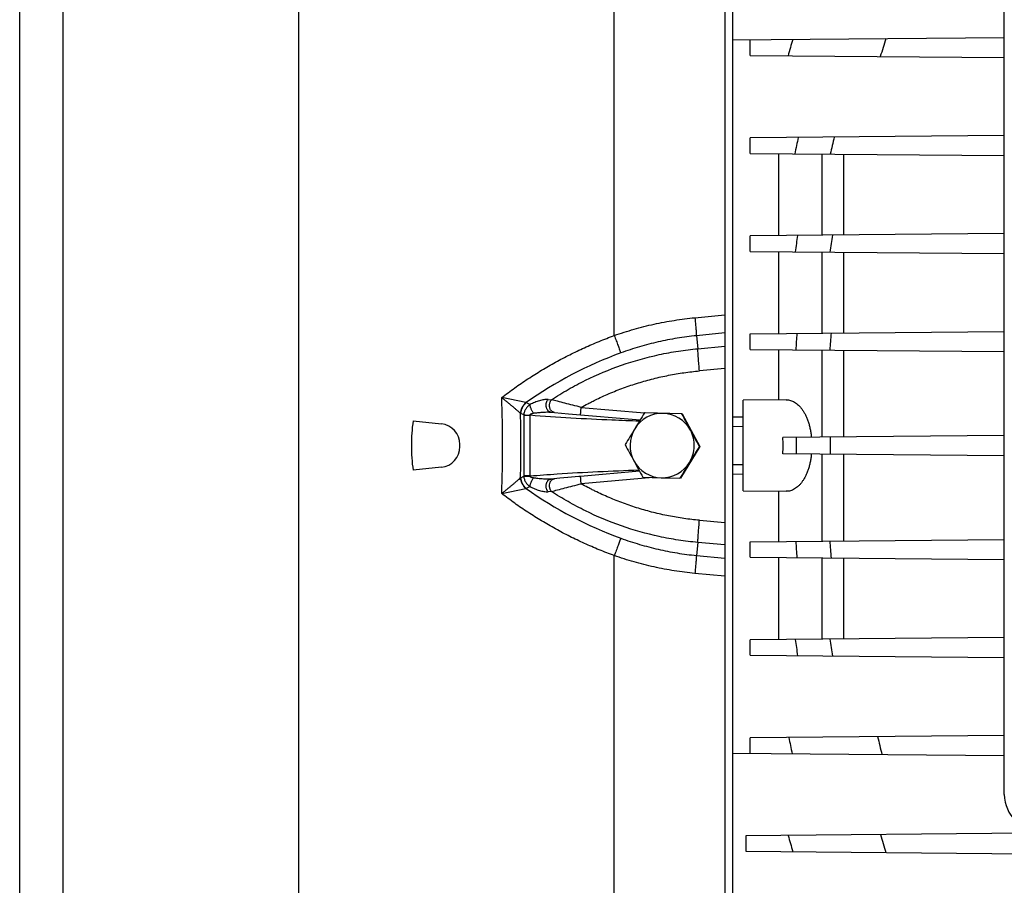
# Model space of a CAD drawing. Units: millimetres. Extents: x -2662 to 2480, y -880 to 1686.
# Drawn here: x 23 to 222, y -679 to -504 of the extents above; entities that cross this region are included whole.
import ezdxf

# ---------------------------------------------------------------- set-up
doc = ezdxf.new("R2010")
doc.units = ezdxf.units.MM
doc.header["$LTSCALE"] = 19.36
doc.layers.get('0').update_dxf_attribs({"linetype": 'CONTINUOUS'})

msp = doc.modelspace()

# ---------------------------------------------------------------- linework, layer by layer
at = {"color": 7, "linetype": 'CONTINUOUS'}
for p, q in [((165.49, -425.69), (165.49, -754.61)), ((167.09, -450.15), (167.09, -730.15)), ((22.99, -710.15), (22.99, -470.15)), ((222, -660.65), (222, -487.51)), ((167.09, -508.2), (222, -507.72)), ((170.61, -511.32), (170.61, -508.17)), ((170.61, -511.32), (222, -511.77)), ((222, -527.52), (170.61, -527.97)), ((170.61, -531.12), (170.61, -527.97)), ((170.61, -531.12), (222, -531.57)), ((176.43, -547.72), (176.43, -531.17)), ((222, -547.32), (170.61, -547.77)), ((170.61, -550.92), (170.61, -547.77)), ((170.61, -550.92), (222, -551.37)), ((176.43, -567.52), (176.43, -550.97)), ((170.61, -567.57), (222, -567.12)), ((170.61, -570.72), (170.61, -567.57)), ((170.61, -570.72), (222, -571.17)), ((176.43, -580.92), (176.43, -570.77)), ((177.93, -580.91), (169.24, -580.98)), ((169.24, -599.31), (169.24, -580.98)), ((130.37, -583.39), (131.07, -583.45)), ((130.37, -583.39), (130.38, -583.39)), ((133.92, -583.7), (148.41, -584.97)), ((149.4, -583.55), (149.29, -583.55)), ((153.03, -583.65), (149.29, -583.55)), ((156.9, -583.75), (149.4, -583.55)), ((156.79, -583.75), (153.03, -583.65)), ((156.9, -583.75), (156.79, -583.75)), ((156.9, -583.75), (160.48, -590.34)), ((102.51, -585.15), (108.23, -585.75)), ((222, -588.12), (177.23, -588.51)), ((111.99, -590.36), (111.99, -589.93)), ((160.48, -590.34), (156.56, -596.74)), ((160.48, -590.34), (160.37, -590.34)), ((177.23, -591.78), (222, -592.17)), ((108.23, -594.54), (102.51, -595.14)), ((130.38, -596.9), (130.37, -596.9)), ((132.14, -596.74), (130.38, -596.9)), ((130.38, -596.9), (130.38, -596.9)), ((131.07, -596.84), (131.07, -596.84)), ((133.82, -596.6), (132.14, -596.74)), ((148.28, -595.33), (136.38, -596.37)), ((148.95, -596.55), (152.68, -596.64)), ((152.68, -596.64), (156.45, -596.74)), ((156.56, -596.74), (156.45, -596.74)), ((169.24, -599.31), (177.93, -599.39)), ((176.43, -609.52), (176.43, -599.37)), ((170.61, -609.57), (222, -609.12)), ((170.61, -612.72), (170.61, -609.57)), ((170.61, -612.72), (222, -613.17)), ((176.43, -629.32), (176.43, -612.77)), ((222, -628.92), (170.61, -629.37)), ((170.61, -632.52), (170.61, -629.37)), ((170.61, -632.52), (222, -632.97)), ((222, -648.72), (170.61, -649.17)), ((170.61, -652.32), (170.61, -649.17)), ((167.09, -652.29), (222, -652.77)), ((226.59, -668.48), (169.74, -668.98)), ((169.74, -668.98), (169.74, -672.12)), ((169.74, -672.12), (322.24, -673.45))]:
    msp.add_line(p, q, dxfattribs=at)
at = {"color": 9, "linetype": 'CONTINUOUS'}
for p, q in [((143.18, -567.91), (143.18, -435.46)), ((79.39, -732.63), (79.39, -447.66)), ((31.78, -720.07), (31.78, -460.22)), ((185.11, -531.25), (185.11, -547.64)), ((189.57, -547.6), (189.57, -531.29)), ((185.11, -551.05), (185.11, -567.44)), ((189.57, -567.4), (189.57, -551.09)), ((159.47, -564.32), (165.49, -563.76)), ((165.49, -567.4), (159.78, -567.95)), ((159.78, -567.95), (160.06, -570.57)), ((160.06, -570.57), (165.49, -570.09)), ((185.11, -570.85), (185.11, -588.44)), ((189.57, -588.4), (189.57, -570.89)), ((165.49, -574.59), (160.39, -575.05)), ((125.3, -581.47), (120.42, -580.46)), ((129.78, -580.82), (130.48, -580.88)), ((125.35, -581.47), (126.15, -581.85)), ((136.48, -582.43), (149.31, -583.55)), ((124.88, -583.96), (124.28, -583.66)), ((124.88, -584.02), (124.88, -596.27)), ((124.88, -584.02), (126.14, -584.02)), ((126.14, -596.27), (126.14, -584.02)), ((130.38, -583.39), (130.37, -583.39)), ((167.09, -584.31), (169.24, -584.34)), ((169.24, -586.35), (167.09, -586.32)), ((185.11, -591.85), (185.11, -609.44)), ((189.57, -609.4), (189.57, -591.89)), ((167.09, -593.97), (169.24, -593.94)), ((124.28, -596.63), (124.88, -596.33)), ((126.14, -596.27), (124.88, -596.27)), ((130.37, -596.9), (130.38, -596.9)), ((150.95, -596.6), (136.48, -597.87)), ((169.24, -595.95), (167.09, -595.99)), ((120.42, -599.83), (125.3, -598.83)), ((126.15, -598.44), (125.35, -598.82)), ((130.48, -599.41), (129.78, -599.47)), ((160.39, -605.24), (165.49, -605.7)), ((160.06, -609.72), (159.78, -612.35)), ((165.49, -610.21), (160.06, -609.72)), ((143.18, -744.83), (143.18, -612.38)), ((159.78, -612.35), (165.49, -612.9)), ((185.11, -612.85), (185.11, -629.24)), ((189.57, -629.2), (189.57, -612.89)), ((165.49, -616.53), (159.47, -615.97))]:
    msp.add_line(p, q, dxfattribs=at)
at = {"color": 7, "linetype": 'CONTINUOUS'}
for points in [[(131.07, -583.45), (131.1, -583.45), (133.92, -583.7)], [(136.38, -596.37), (136.27, -596.38), (136.14, -596.39), (136.01, -596.4), (133.82, -596.6)]]:
    msp.add_lwpolyline(points, dxfattribs=at)
at = {"color": 9, "linetype": 'CONTINUOUS'}
for centre, radius, start, end in [((566.59, -620.61), 403.35, 163.8026, 164.2896), ((598.48, -636.01), 420.38, 162.2618, 162.7795), ((515.94, -602.92), 343.85, 167.3945, 167.9604), ((519.38, -605.34), 340.69, 166.8475, 167.4415), ((482.03, -593.7), 305.29, 171.3308, 171.96), ((479.61, -594.43), 296.07, 170.9043, 171.5778), ((464.18, -590.61), 285.02, 175.3471, 176.0157), ((458.5, -590.72), 272.49, 175.0958, 175.8209), ((172.61, -648.28), 81.83, 110.078, 125.2737), ((-120.58, -590.14), 241.19, 359.9992, 2.3011), ((125.66, -579.72), 1.78, 258.6234, 260.1425), ((-126.38, -590.15), 250.69, 358.5119, 1.4881), ((125.21, -581.76), 2.12, 242.2131, 243.8878), ((129.16, -584.02), 4.28, 179.2077, 180.0003), ((126.83, -583.93), 0.701, 185.1079, 187.0743), ((458.36, -590.15), 278.4, 179.6587, 180.3413), ((451.21, -590.15), 264.4, 179.6276, 180.3724), ((-120.31, -590.16), 240.92, 357.6976, 0.0021), ((125.21, -598.54), 2.13, 116.1146, 117.7845), ((129.16, -596.27), 4.28, 179.9997, 180.7923), ((126.83, -596.36), 0.701, 172.9257, 174.8921), ((125.66, -600.58), 1.78, 99.8575, 101.3766), ((172.61, -532.01), 81.83, 234.7263, 249.922), ((464.79, -589.64), 285.63, 183.985, 184.6522), ((458.03, -589.61), 272.01, 184.1785, 184.9048), ((483.21, -586.42), 306.48, 188.0412, 188.668), ((478.62, -586.02), 295.07, 188.421, 189.0968), ((516.25, -578.57), 345.1, 191.794, 192.3537), ((519.28, -573.58), 331.55, 193.1388, 193.7805), ((569.09, -558.97), 405.94, 195.7119, 196.1958), ((595.45, -545.24), 417.19, 197.2185, 197.7402)]:
    msp.add_arc(centre, radius, start, end, dxfattribs=at)
at = {"color": 7, "linetype": 'CONTINUOUS'}
for centre, radius, start, end in [((662.29, -902.46), 604.05, 148.13295, 148.48964), ((152.86, -590.14), 6.5, 88.5034, 148.5141), ((152.85, -590.14), 6.5, 28.4863, 88.4952), ((646.83, -322.15), 555.49, 208.0943, 208.4806), ((138.46, -590.15), 36.3, 172.0865, 179.998), ((107.79, -589.93), 4.2, 0, 84), ((635.3, -885.56), 572.2, 148.5196, 148.8945), ((152.86, -590.15), 6.5, 148.5103, 208.4908), ((152.85, -590.15), 6.5, 358.5001, 28.491), ((652.43, -318.86), 561.99, 208.5037, 208.887), ((160.48, -590.15), 16.84, 354.428, 5.5716), ((138.46, -590.15), 36.3, 180.002, 187.9135), ((107.79, -590.36), 4.2, 276, 360), ((635.41, -328.36), 555.49, 208.0943, 208.4806), ((152.85, -590.15), 6.5, 328.5096, 358.5011), ((635.73, -886.01), 559.81, 148.1189, 148.5037), ((152.86, -590.15), 6.5, 208.4863, 268.4952), ((641.01, -325.06), 561.99, 208.5037, 208.887), ((152.85, -590.15), 6.5, 268.5034, 328.5141), ((646.38, -892.35), 572.2, 148.5196, 148.8945)]:
    msp.add_arc(centre, radius, start, end, dxfattribs=at)
msp.add_ellipse((230.05, -660.56), major_axis=(8.02, 0.7), ratio=0.938797, start_param=3.06, end_param=4.61987, dxfattribs=at)
at = {"color": 9, "linetype": 'CONTINUOUS'}
for points, knots in [([(143.18, -567.91), (144.5, -567.45), (147.15, -566.6), (151.2, -565.58), (155.31, -564.8), (158.08, -564.45), (159.47, -564.32)], [0, 0, 0, 0, 0.25013, 0.499546, 0.749182, 1, 1, 1, 1]), ([(159.47, -564.32), (159.51, -564.69), (159.57, -565.39), (159.66, -566.37), (159.73, -567.21), (159.77, -567.72), (159.78, -567.95)], [0, 0, 0, 0, 0.301827, 0.577638, 0.814156, 1, 1, 1, 1]), ([(120.42, -580.46), (121.28, -579.79), (123.03, -578.49), (125.72, -576.65), (128.48, -574.91), (131.3, -573.28), (134.18, -571.77), (137.12, -570.36), (140.12, -569.07), (142.15, -568.29), (143.18, -567.91)], [0, 0, 0, 0, 0.125274, 0.250447, 0.37524, 0.49983, 0.624412, 0.749174, 0.874306, 1, 1, 1, 1]), ([(143.18, -567.91), (143.31, -568.26), (143.56, -568.94), (143.92, -569.9), (144.2, -570.62), (144.39, -571.11), (144.47, -571.33), (144.51, -571.42)], [0, 0, 0, 0, 0.29782, 0.577763, 0.817307, 0.916402, 1, 1, 1, 1]), ([(159.78, -567.95), (158.48, -568.07), (155.88, -568.41), (152.03, -569.16), (148.23, -570.15), (145.75, -570.97), (144.51, -571.42)], [0, 0, 0, 0, 0.250525, 0.500029, 0.749526, 1, 1, 1, 1]), ([(130.48, -580.88), (131.58, -580.16), (133.83, -578.78), (138.49, -576.31), (144.58, -573.76), (150.94, -571.97), (156.13, -571.01), (158.75, -570.69), (160.06, -570.57)], [0, 0, 0, 0, 0.125004, 0.250016, 0.499936, 0.749889, 0.87494, 1, 1, 1, 1]), ([(160.39, -575.05), (160.36, -574.61), (160.28, -573.75), (160.2, -572.7), (160.14, -571.91), (160.11, -571.4), (160.08, -570.96), (160.07, -570.69), (160.06, -570.57)], [0, 0, 0, 0, 0.293783, 0.577262, 0.705396, 0.820075, 0.918708, 1, 1, 1, 1]), ([(136.48, -582.43), (136.93, -582.17), (137.63, -581.8), (138.56, -581.32), (139.5, -580.85), (140.69, -580.28), (142.61, -579.43), (145.05, -578.46), (148.04, -577.46), (151.08, -576.61), (154.15, -575.92), (157.26, -575.39), (159.35, -575.15), (160.39, -575.05)], [0, 0, 0, 0, 0.062507, 0.093761, 0.125014, 0.18752, 0.250025, 0.375024, 0.500021, 0.625017, 0.750012, 0.875007, 1, 1, 1, 1]), ([(120.42, -580.46), (120.51, -580.53), (120.7, -580.68), (121.06, -580.97), (121.51, -581.33), (122.03, -581.76), (122.53, -582.17), (123.01, -582.57), (123.45, -582.95), (123.85, -583.3), (124.1, -583.53), (124.22, -583.64)], [0, 0, 0, 0, 0.07174, 0.14291, 0.283094, 0.419599, 0.551319, 0.676938, 0.795009, 0.903535, 1, 1, 1, 1]), ([(129.78, -580.82), (129.71, -580.82), (129.58, -580.81), (129.3, -580.82), (128.94, -580.87), (128.5, -580.96), (127.87, -581.12), (127.08, -581.41), (126.46, -581.69), (126.15, -581.85)], [0, 0, 0, 0, 0.050992, 0.104528, 0.217802, 0.337691, 0.462787, 0.72501, 1, 1, 1, 1]), ([(130.37, -583.39), (130.33, -583.39), (130.24, -583.37), (130.1, -583.32), (129.97, -583.25), (129.86, -583.16), (129.77, -583.07), (129.69, -582.97), (129.6, -582.83), (129.51, -582.63), (129.44, -582.41), (129.4, -582.18), (129.39, -581.94), (129.41, -581.71), (129.45, -581.49), (129.51, -581.29), (129.61, -581.06), (129.71, -580.91), (129.78, -580.82)], [0, 0, 0, 0, 0.042338, 0.088232, 0.138377, 0.193274, 0.222714, 0.253472, 0.318761, 0.38882, 0.4625, 0.538363, 0.614629, 0.689438, 0.76129, 0.828825, 0.891378, 1, 1, 1, 1]), ([(131.07, -583.45), (131.02, -583.45), (130.93, -583.43), (130.8, -583.38), (130.66, -583.31), (130.53, -583.2), (130.4, -583.06), (130.29, -582.89), (130.2, -582.69), (130.11, -582.39), (130.08, -582.08), (130.11, -581.77), (130.16, -581.48), (130.27, -581.18), (130.41, -580.97), (130.48, -580.88)], [0, 0, 0, 0, 0.042156, 0.087866, 0.137841, 0.192669, 0.252759, 0.318133, 0.388296, 0.46219, 0.614487, 0.689531, 0.761506, 0.891513, 1, 1, 1, 1]), ([(136.48, -582.43), (135.92, -582.28), (134.82, -582), (133.23, -581.59), (131.79, -581.22), (130.88, -580.99), (130.48, -580.88)], [0, 0, 0, 0, 0.279448, 0.549119, 0.796313, 1, 1, 1, 1]), ([(124.22, -583.64), (124.27, -583.23), (124.52, -582.43), (125.01, -581.75), (125.3, -581.47)], [0, 0, 0, 0, 0.499235, 1, 1, 1, 1]), ([(126.15, -581.85), (126.06, -581.91), (125.89, -582.04), (125.66, -582.26), (125.44, -582.5), (125.26, -582.76), (125.11, -583.04), (124.99, -583.33), (124.91, -583.64), (124.88, -583.85), (124.88, -583.96)], [0, 0, 0, 0, 0.125423, 0.250599, 0.375561, 0.500375, 0.625143, 0.749949, 0.874875, 1, 1, 1, 1]), ([(126.85, -583.6), (126.8, -583.53), (126.71, -583.39), (126.58, -583.17), (126.46, -582.93), (126.35, -582.68), (126.27, -582.44), (126.2, -582.22), (126.16, -582.02), (126.15, -581.9), (126.15, -581.85)], [0, 0, 0, 0, 0.126492, 0.264337, 0.408295, 0.551777, 0.687833, 0.810343, 0.915031, 1, 1, 1, 1]), ([(136.38, -583.92), (136.38, -583.92), (136.38, -583.92), (136.38, -583.92), (136.38, -583.91), (136.38, -583.91), (136.38, -583.89), (136.38, -583.88), (136.38, -583.85), (136.38, -583.81), (136.38, -583.75), (136.38, -583.67), (136.39, -583.58), (136.4, -583.48), (136.4, -583.36), (136.41, -583.24), (136.42, -583.11), (136.43, -582.93), (136.45, -582.7), (136.47, -582.52), (136.48, -582.43)], [0, 0, 0, 0, 0.001531, 0.002924, 0.004808, 0.010141, 0.017675, 0.027511, 0.039706, 0.071359, 0.112888, 0.164135, 0.22473, 0.293873, 0.370575, 0.453525, 0.541299, 0.632356, 0.818226, 1, 1, 1, 1]), ([(124.88, -583.96), (124.95, -583.96), (125.13, -583.97), (125.42, -583.98), (125.77, -583.99), (126.01, -583.99), (126.13, -583.99)], [0, 0, 0, 0, 0.180318, 0.422459, 0.705313, 1, 1, 1, 1]), ([(126.13, -583.99), (126.13, -583.99), (126.13, -583.97), (126.14, -583.93), (126.15, -583.89), (126.19, -583.84), (126.24, -583.79), (126.32, -583.75), (126.42, -583.7), (126.52, -583.67), (126.63, -583.64), (126.74, -583.62), (126.81, -583.6), (126.85, -583.6)], [0, 0, 0, 0, 0.031637, 0.063226, 0.126017, 0.18857, 0.251012, 0.375559, 0.500218, 0.624953, 0.749809, 0.874832, 1, 1, 1, 1]), ([(148.25, -585.23), (146.4, -585.16), (139.03, -584.88), (131.65, -584.48), (126.14, -584.02)], [0, 0, 0, 0, 0.25015, 1, 1, 1, 1]), ([(126.85, -583.6), (127.14, -583.55), (127.59, -583.49), (128.19, -583.43), (128.63, -583.4), (129.07, -583.37), (129.51, -583.36), (129.87, -583.36), (130.16, -583.37), (130.3, -583.38), (130.37, -583.39)], [0, 0, 0, 0, 0.254764, 0.381331, 0.50725, 0.632407, 0.756597, 0.879448, 0.940098, 1, 1, 1, 1]), ([(126.14, -596.27), (127.96, -596.12), (135.29, -595.58), (142.63, -595.27), (148.14, -595.07)], [0, 0, 0, 0, 0.249872, 1, 1, 1, 1]), ([(124.22, -596.66), (124.1, -596.76), (123.85, -596.99), (123.45, -597.34), (123.01, -597.72), (122.53, -598.12), (122.03, -598.53), (121.51, -598.96), (121.06, -599.32), (120.7, -599.61), (120.51, -599.76), (120.42, -599.83)], [0, 0, 0, 0, 0.096493, 0.204989, 0.323023, 0.448679, 0.580378, 0.716903, 0.857098, 0.928264, 1, 1, 1, 1]), ([(125.3, -598.83), (125.01, -598.54), (124.52, -597.86), (124.27, -597.06), (124.22, -596.66)], [0, 0, 0, 0, 0.500765, 1, 1, 1, 1]), ([(124.88, -596.33), (124.95, -596.33), (125.13, -596.32), (125.42, -596.31), (125.77, -596.3), (126.01, -596.3), (126.13, -596.3)], [0, 0, 0, 0, 0.180318, 0.422459, 0.705313, 1, 1, 1, 1]), ([(124.88, -596.33), (124.88, -596.44), (124.91, -596.65), (124.99, -596.96), (125.11, -597.26), (125.26, -597.54), (125.44, -597.8), (125.73, -598.12), (125.97, -598.32), (126.15, -598.44)], [0, 0, 0, 0, 0.125163, 0.250118, 0.374961, 0.499771, 0.624619, 0.749611, 1, 1, 1, 1]), ([(126.85, -596.69), (126.81, -596.69), (126.74, -596.68), (126.63, -596.65), (126.52, -596.62), (126.42, -596.59), (126.32, -596.55), (126.24, -596.5), (126.19, -596.45), (126.15, -596.41), (126.13, -596.35), (126.13, -596.32), (126.13, -596.3)], [0, 0, 0, 0, 0.125192, 0.250235, 0.375111, 0.499878, 0.624568, 0.749139, 0.811591, 0.874162, 0.936967, 1, 1, 1, 1]), ([(126.15, -598.44), (126.15, -598.39), (126.16, -598.27), (126.2, -598.07), (126.27, -597.85), (126.35, -597.61), (126.46, -597.37), (126.58, -597.13), (126.71, -596.9), (126.8, -596.76), (126.85, -596.69)], [0, 0, 0, 0, 0.084969, 0.189657, 0.312167, 0.448223, 0.591705, 0.735663, 0.873508, 1, 1, 1, 1]), ([(130.37, -596.9), (130.23, -596.92), (129.95, -596.93), (129.51, -596.93), (129.07, -596.92), (128.63, -596.9), (128.19, -596.86), (127.59, -596.8), (127.14, -596.74), (126.85, -596.69)], [0, 0, 0, 0, 0.120532, 0.243392, 0.367585, 0.492743, 0.618663, 0.745232, 1, 1, 1, 1]), ([(129.78, -599.47), (129.71, -599.38), (129.61, -599.23), (129.51, -599), (129.45, -598.8), (129.41, -598.58), (129.39, -598.35), (129.4, -598.11), (129.44, -597.88), (129.51, -597.66), (129.6, -597.47), (129.69, -597.32), (129.77, -597.22), (129.86, -597.13), (129.97, -597.05), (130.1, -596.97), (130.24, -596.92), (130.33, -596.91), (130.37, -596.9)], [0, 0, 0, 0, 0.108626, 0.171181, 0.238719, 0.310574, 0.385386, 0.461654, 0.537518, 0.611198, 0.681256, 0.746543, 0.777299, 0.806738, 0.861632, 0.911774, 0.957664, 1, 1, 1, 1]), ([(130.48, -599.41), (130.41, -599.33), (130.27, -599.11), (130.16, -598.81), (130.11, -598.53), (130.08, -598.21), (130.11, -597.9), (130.2, -597.6), (130.29, -597.4), (130.4, -597.23), (130.53, -597.09), (130.66, -596.98), (130.8, -596.91), (130.93, -596.86), (131.02, -596.85), (131.07, -596.84)], [0, 0, 0, 0, 0.108487, 0.238494, 0.310469, 0.385513, 0.53781, 0.611704, 0.681867, 0.747241, 0.807331, 0.862159, 0.912134, 0.957844, 1, 1, 1, 1]), ([(136.48, -597.87), (136.47, -597.78), (136.45, -597.59), (136.43, -597.36), (136.42, -597.18), (136.41, -597.05), (136.4, -596.93), (136.4, -596.81), (136.39, -596.71), (136.38, -596.62), (136.38, -596.54), (136.38, -596.48), (136.38, -596.44), (136.38, -596.41), (136.38, -596.4), (136.38, -596.39), (136.38, -596.38), (136.38, -596.38), (136.38, -596.37), (136.38, -596.37), (136.38, -596.37)], [0, 0, 0, 0, 0.181774, 0.367644, 0.458701, 0.546475, 0.629425, 0.706127, 0.77527, 0.835865, 0.887112, 0.928641, 0.960294, 0.972489, 0.982325, 0.989859, 0.995192, 0.997076, 0.998469, 1, 1, 1, 1]), ([(126.15, -598.44), (126.46, -598.6), (127.08, -598.89), (127.88, -599.17), (128.5, -599.34), (128.94, -599.43), (129.3, -599.47), (129.58, -599.48), (129.71, -599.47), (129.78, -599.47)], [0, 0, 0, 0, 0.276695, 0.537832, 0.662851, 0.783036, 0.895694, 0.94896, 1, 1, 1, 1]), ([(130.48, -599.41), (130.88, -599.31), (131.79, -599.08), (133.23, -598.7), (134.82, -598.29), (135.92, -598.01), (136.48, -597.87)], [0, 0, 0, 0, 0.203687, 0.450883, 0.720551, 1, 1, 1, 1]), ([(160.39, -605.24), (159.35, -605.15), (157.26, -604.9), (154.15, -604.38), (151.08, -603.69), (148.04, -602.84), (145.05, -601.83), (142.61, -600.86), (140.69, -600.01), (139.5, -599.45), (138.56, -598.98), (137.63, -598.5), (136.93, -598.12), (136.48, -597.87)], [0, 0, 0, 0, 0.124993, 0.249988, 0.374983, 0.499979, 0.624976, 0.749975, 0.81248, 0.874986, 0.906239, 0.937493, 1, 1, 1, 1]), ([(143.18, -612.38), (142.15, -612.01), (140.12, -611.22), (137.12, -609.93), (134.18, -608.52), (131.3, -607.01), (128.48, -605.38), (125.72, -603.65), (123.03, -601.8), (121.28, -600.5), (120.42, -599.83)], [0, 0, 0, 0, 0.125694, 0.250826, 0.375588, 0.50017, 0.62476, 0.749553, 0.874726, 1, 1, 1, 1]), ([(160.06, -609.72), (158.75, -609.6), (156.13, -609.28), (150.94, -608.32), (144.58, -606.54), (138.49, -603.98), (133.83, -601.51), (131.58, -600.14), (130.48, -599.41)], [0, 0, 0, 0, 0.12506, 0.250111, 0.500064, 0.749984, 0.874996, 1, 1, 1, 1]), ([(160.06, -609.72), (160.07, -609.6), (160.08, -609.33), (160.11, -608.89), (160.14, -608.38), (160.2, -607.59), (160.28, -606.54), (160.36, -605.68), (160.39, -605.24)], [0, 0, 0, 0, 0.081292, 0.179925, 0.294604, 0.422738, 0.706217, 1, 1, 1, 1]), ([(144.51, -608.87), (144.47, -608.97), (144.39, -609.18), (144.2, -609.67), (143.92, -610.39), (143.56, -611.35), (143.31, -612.03), (143.18, -612.38)], [0, 0, 0, 0, 0.083598, 0.182693, 0.422237, 0.70218, 1, 1, 1, 1]), ([(144.51, -608.87), (145.75, -609.32), (148.23, -610.14), (152.03, -611.13), (155.88, -611.89), (158.48, -612.22), (159.78, -612.35)], [0, 0, 0, 0, 0.250474, 0.499971, 0.749475, 1, 1, 1, 1]), ([(159.47, -615.97), (158.08, -615.84), (155.31, -615.49), (151.2, -614.72), (147.15, -613.69), (144.5, -612.84), (143.18, -612.38)], [0, 0, 0, 0, 0.250818, 0.500454, 0.74987, 1, 1, 1, 1]), ([(159.78, -612.35), (159.77, -612.57), (159.73, -613.08), (159.66, -613.92), (159.57, -614.91), (159.51, -615.6), (159.47, -615.97)], [0, 0, 0, 0, 0.185844, 0.422362, 0.698173, 1, 1, 1, 1])]:
    msp.add_open_spline(points, degree=3, knots=knots, dxfattribs=at)
at = {"color": 7, "linetype": 'CONTINUOUS'}
for points, knots in [([(177.93, -580.91), (178.07, -580.9), (178.36, -580.92), (178.8, -581.01), (179.23, -581.17), (179.64, -581.38), (180.05, -581.66), (180.45, -582), (180.82, -582.41), (181.18, -582.87), (181.52, -583.39), (181.83, -583.97), (182.12, -584.61), (182.38, -585.3), (182.6, -586.03), (182.79, -586.81), (182.93, -587.62), (183, -588.18), (183.03, -588.46)], [0, 0, 0, 0, 0.043955, 0.088369, 0.133904, 0.181186, 0.23078, 0.28317, 0.338758, 0.39785, 0.460659, 0.527297, 0.597774, 0.671985, 0.749713, 0.830618, 0.914238, 1, 1, 1, 1]), ([(183.03, -591.83), (183, -592.11), (182.93, -592.67), (182.79, -593.48), (182.6, -594.26), (182.38, -594.99), (182.12, -595.68), (181.83, -596.32), (181.52, -596.9), (181.18, -597.42), (180.82, -597.89), (180.45, -598.29), (180.05, -598.63), (179.64, -598.91), (179.23, -599.13), (178.8, -599.28), (178.36, -599.37), (178.07, -599.39), (177.93, -599.39)], [0, 0, 0, 0, 0.085762, 0.169382, 0.250287, 0.328015, 0.402226, 0.472703, 0.539341, 0.60215, 0.661242, 0.71683, 0.76922, 0.818814, 0.866096, 0.911631, 0.956045, 1, 1, 1, 1])]:
    msp.add_open_spline(points, degree=3, knots=knots, dxfattribs=at)
at = {"color": 9, "linetype": 'CONTINUOUS'}
for points in [[(124.28, -583.66), (124.33, -583.26), (124.57, -582.45), (125.06, -581.76), (125.35, -581.47)], [(125.35, -598.82), (125.06, -598.53), (124.57, -597.84), (124.33, -597.04), (124.28, -596.63)]]:
    msp.add_open_spline(points, degree=3, dxfattribs=at)

doc.saveas('drawing.dxf')
